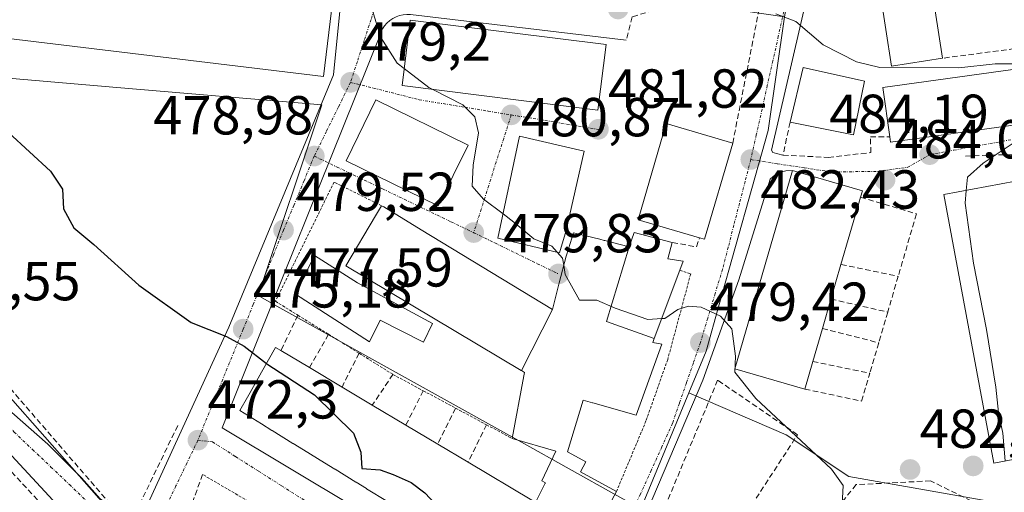
# Model space of a CAD drawing. Units: metres. Extents: x 593489 to 596922, y 4752202 to 4754563.
# Drawn here: x 595689 to 595869, y 4752473 to 4752559 of the extents above; entities that cross this region are included whole.
import ezdxf
from ezdxf.enums import TextEntityAlignment as Align

# ---------------------------------------------------------------- set-up
doc = ezdxf.new("R2010")
doc.units = ezdxf.units.M
doc.header["$MEASUREMENT"] = 0
for name, pattern in [('TRAZO_Y_PUNTO', [1, 0.5, -0.25, 0, -0.25]), ('TRAZOS', [0.75, 0.5, -0.25]), ('TRAZOSX2', [1.5, 1, -0.5])]:
    doc.linetypes.add(name, pattern=pattern)
for name, color, linetype, lineweight in [('Carátula', 7, 'Continuous', 5), ('Curva de nivel maestra', 36, 'Continuous', 30), ('Curva de nivel normal', 36, 'Continuous', 0), ('Edificación', 1, 'Continuous', 13), ('Edificación Cxs', 1, 'Continuous', 13), ('Elemento construido', 1, 'Continuous', 0), ('Muro lineal', 1, 'TRAZOSX2', 13), ('Núcleo urbano CxS', 19, 'Continuous', 0), ('Obra de contención lineal', 1, 'TRAZOSX2', 13), ('Punto de cota en terreno', 7, 'Continuous', 0), ('Rótulo de punto de cota en terreno', 19, 'Continuous', 0), ('Valla', 19, 'TRAZOS', 0), ('Vía urbana eje', 5, 'TRAZO_Y_PUNTO', 0)]:
    doc.layers.add(name, color=color, linetype=linetype, lineweight=lineweight)
doc.styles.add('Arial', font='txt', dxfattribs={"height": 0.2})

# ---------------------------------------------------------------- blocks, each defined once
blk = doc.blocks.new('5PATER')
at = {"layer": 'Carátula', "linetype": 'Continuous', "lineweight": 5}
h = blk.add_hatch(color=250, dxfattribs=at)
edge = h.paths.add_edge_path()
edge.add_ellipse((0, 0.01), major_axis=(-1.33, -1.34), ratio=0.999422, start_angle=0, end_angle=360)

msp = doc.modelspace()

# ---------------------------------------------------------------- linework, layer by layer
at = {"layer": 'Curva de nivel maestra', "color": 36, "linetype": 'Continuous', "lineweight": 30}
for points in [[(595685.1156, 4752555.7312, 475), (595685.07, 4752553.15, 475), (595683.27, 4752545.98, 475), (595683.36, 4752542.43, 475), (595687.02, 4752538.39, 475), (595694.7, 4752531.34, 475), (595696.86, 4752528.04, 475), (595697.03, 4752524.46, 475), (595698.9, 4752520.96, 475), (595702.56, 4752517.92, 475), (595710.82, 4752510.52, 475), (595720.36, 4752503.73, 475), (595726.79, 4752501.16, 475), (595730.04, 4752499.4, 475), (595734.0837, 4752496.2319, 475)], [(595734.0837, 4752496.2319, 475), (595734.15, 4752496.18, 475), (595742.88, 4752490.5, 475), (595749.98, 4752483.53, 475), (595751.32, 4752480.07, 475), (595751.5, 4752477.07, 475), (595754.85, 4752476.82, 475), (595757.21, 4752475.99, 475), (595760.53, 4752474.5, 475), (595763, 4752472.65, 475), (595765, 4752470.5, 475), (595767.53, 4752469.15, 475), (595769.07, 4752466.97, 475), (595771.35, 4752467.01, 475), (595773.39, 4752466.58, 475), (595775.43, 4752464.43, 475), (595776.52, 4752461.85, 475), (595779.45, 4752459.02, 475), (595785.3, 4752455.94, 475), (595788.5185, 4752455.3468, 475)]]:
    msp.add_polyline3d(points, dxfattribs=at)
at = {"layer": 'Curva de nivel normal', "color": 36, "linetype": 'Continuous', "lineweight": 0}
for points in [[(595759.2422, 4752550.0468, 480), (595757.96, 4752551.03, 480), (595755, 4752555.7, 480), (595752.8, 4752562.84, 480), (595752.34, 4752566.42, 480), (595750.3893, 4752568.6221, 480)], [(595827.07, 4752560, 485), (595830.74, 4752558.61, 485), (595835.74, 4752554.36, 485), (595841.84, 4752551.24, 485), (595846.07, 4752550.22, 485), (595860.51, 4752550.19, 485), (595867.16, 4752550.92, 485), (595870.29, 4752550.91, 485)], [(595764.5, 4752546.212, 480), (595763.75, 4752546.59, 480), (595759.2422, 4752550.0468, 480)], [(595777.2934, 4752523.5452, 480), (595773.75, 4752526.23, 480), (595771.68, 4752528.57, 480), (595771.84, 4752532.41, 480), (595772.84, 4752538.31, 480), (595772.16, 4752541.23, 480), (595769.98, 4752543.45, 480), (595764.5, 4752546.212, 480)], [(595871.54, 4752537.13, 485), (595864.92, 4752532.77, 485), (595862.07, 4752530.2, 485), (595861.8631, 4752527.8076, 485)], [(595861.8631, 4752527.8076, 485), (595861.66, 4752525.46, 485), (595863.17, 4752514.53, 485), (595865.58, 4752502.44, 485), (595867.25, 4752491.9, 485), (595867.73, 4752487.29, 485), (595868.51, 4752483.54, 485), (595868.9341, 4752478.4577, 485)], [(595787.1503, 4752516.5513, 480), (595786.17, 4752517.61, 480), (595782.94, 4752518.97, 480), (595779.28, 4752522.04, 480), (595777.2934, 4752523.5452, 480)], [(595655.0638, 4752515.2894, 470), (595656.4, 4752512.44, 470), (595657.43, 4752508.28, 470), (595661.28, 4752503.68, 470), (595664.1, 4752500.04, 470), (595666.91, 4752497.6, 470), (595670.3, 4752494.58, 470), (595672.95, 4752492.65, 470), (595674.94, 4752490.3, 470), (595677.63, 4752487.99, 470), (595678.97, 4752486.54, 470), (595680.6, 4752485.97, 470), (595681.83, 4752486.78, 470), (595682.78, 4752488.76, 470), (595684.38, 4752489.22, 470), (595687.6, 4752487.3, 470), (595694.16, 4752481.52, 470), (595700.33, 4752475.36, 470), (595703.73, 4752471.54, 470), (595706.89, 4752469.41, 470), (595710.74, 4752468.36, 470), (595714.3, 4752466.29, 470), (595716.63, 4752463.23, 470), (595717.5262, 4752462.183, 470)], [(595788.3824, 4752514.1452, 480), (595788.17, 4752515.45, 480), (595787.1503, 4752516.5513, 480)], [(595806.2534, 4752504.4159, 480), (595803.74, 4752504.23, 480), (595797.74, 4752506.32, 480), (595794.41, 4752507.77, 480), (595791.25, 4752507.77, 480), (595788.66, 4752512.44, 480), (595788.3824, 4752514.1452, 480)], [(595839.0975, 4752461.6012, 480), (595837.3, 4752462.5, 480), (595836.34, 4752464, 480), (595837.05, 4752466.64, 480), (595839.21, 4752470.48, 480), (595839.36, 4752473.96, 480), (595837.27, 4752476.97, 480), (595823.47, 4752489.82, 480), (595819.58, 4752494.65, 480), (595819.75, 4752497.6, 480), (595819.39, 4752500.31, 480), (595819.06, 4752502.53, 480), (595816.97, 4752504.88, 480), (595813.49, 4752506.52, 480), (595811.12, 4752506.72, 480), (595809.22, 4752506.11, 480), (595806.85, 4752504.46, 480), (595806.2534, 4752504.4159, 480)]]:
    msp.add_polyline3d(points, dxfattribs=at)
at = {"layer": 'Edificación', "color": 1, "linetype": 'Continuous', "lineweight": 13}
for points in [[(595857.5501, 4752551.9201, 485.8615), (595848.2301, 4752550.4801, 484.9299), (595844.0701, 4752577.2801, 486.8627), (595853.3801, 4752578.7201, 487.03), (595857.5501, 4752551.9201, 485.8615)], [(595745.9801, 4752560.6401, 479.4479), (595744.5401, 4752548.5601, 479.1856), (595653.1401, 4752559.5901, 472.274), (595654.4601, 4752569.9801, 472.5363), (595654.7101, 4752571.9201, 472.5604), (595745.9801, 4752560.6401, 479.4479)], [(595796.1001, 4752554.4001, 482.8131), (595794.6001, 4752542.4401, 481.935), (595758.8501, 4752546.9201, 479.6487), (595760.3501, 4752558.8801, 480.5889), (595796.1001, 4752554.4001, 482.8131)], [(595843.2601, 4752547.7601, 484.5275), (595841.2701, 4752537.9201, 483.9126), (595829.7101, 4752540.2401, 483.4391), (595832.0701, 4752550.2401, 484.3104), (595843.2601, 4752547.7601, 484.5275)], [(595871.7401, 4752539.9101, 484.4424), (595848.0301, 4752536.6401, 484.1), (595847.9001, 4752537.5701, 484.1193), (595846.6401, 4752546.6101, 484.4032), (595870.3701, 4752549.8901, 485.062), (595871.7401, 4752539.9101, 484.4424)], [(595770.9001, 4752536.0701, 479.5184), (595765.4601, 4752524.9801, 479.3756), (595748.6201, 4752533.2201, 479.0546), (595754.0601, 4752544.3201, 479.2601), (595770.9001, 4752536.0701, 479.5184)], [(595819.2201, 4752536.4301, 482.7088), (595814.1001, 4752518.9001, 481.0526), (595813.1701, 4752519.1701, 481.0683), (595801.9301, 4752522.4601, 481.4354), (595807.0501, 4752539.9901, 482.6014), (595819.2201, 4752536.4301, 482.7088)], [(595788.8101, 4752520.4701, 480.4365), (595787.6201, 4752516.4401, 480.0264), (595776.3501, 4752519.1101, 479.6063), (595780.3001, 4752537.6801, 480.9771), (595792.1001, 4752534.9601, 481.1884), (595788.8101, 4752520.4701, 480.4365)], [(595833.8401, 4752496.6201, 481.782), (595832.3701, 4752491.5701, 481.5053), (595819.6201, 4752495.2701, 479.8838), (595830.1401, 4752531.4301, 482.743), (595842.8901, 4752527.7401, 483.8838), (595842.5601, 4752526.6001, 483.9039), (595842.2401, 4752525.4901, 483.9257), (595838.9901, 4752514.3101, 483.2235), (595837.1501, 4752507.9901, 482.8802), (595835.5901, 4752502.6301, 482.2043), (595833.8401, 4752496.6201, 481.782)], [(595882.6101, 4752481.0101, 488.7508), (595866.9101, 4752478.0801, 484.3257), (595857.7501, 4752527.0401, 484.3553), (595873.4501, 4752529.9701, 487.5729), (595882.6101, 4752481.0101, 488.7508)], [(595780.6519, 4752494.9449, 478.7125), (595780.6101, 4752494.9701, 478.717), (595748.5901, 4752514.0301, 479.0676), (595754.0145, 4752523.1567, 479.1796), (595755.1101, 4752525.0001, 479.1948), (595755.5101, 4752524.8001, 479.2079), (595762.3447, 4752520.6447, 479.3464), (595786.3001, 4752506.0801, 479.661)], [(595786.3001, 4752506.0801, 479.661), (595787.5595, 4752510.9583, 479.8169), (595788.8201, 4752515.8401, 480.1175), (595789.2387, 4752517.1613, 480.2635), (595790.1701, 4752520.1001, 480.591), (595792.4293, 4752519.5247, 480.8293), (595794.9431, 4752518.8843, 481.0719), (595795.7721, 4752518.6733, 481.158), (595795.8457, 4752518.6545, 481.1658), (595800.3001, 4752517.5201, 481.0447)], [(595800.3001, 4752517.5201, 481.0447), (595801.2201, 4752520.1601, 481.2823), (595808.1901, 4752518.3201, 481.066), (595807.3801, 4752515.3501, 480.8834), (595810.1901, 4752514.8801, 480.7695), (595809.5701, 4752513.2401, 480.6603), (595804.8975, 4752500.8081, 479.4613)], [(595800.3001, 4752517.5201, 481.0447), (595796.166, 4752503.886, 479.6935), (595804.8975, 4752500.8081, 479.4613)], [(595800.3001, 4752517.5201, 481.0447), (595796.166, 4752503.886, 479.6935), (595804.8975, 4752500.8081, 479.4613)], [(595750.7401, 4752510.9301, 478.9105), (595764.4201, 4752503.5101, 478.9951), (595762.7801, 4752500.1501, 478.4761), (595754.8701, 4752504.1501, 478.103), (595752.9401, 4752500.1601, 477.6143), (595739.3901, 4752508.8801, 477.0647), (595742.8701, 4752515.9201, 478.1897), (595750.7401, 4752510.9301, 478.9105)], [(595780.6519, 4752494.9449, 478.7125), (595786.3001, 4752506.0801, 479.661)], [(595780.6519, 4752494.9449, 478.7125), (595786.3001, 4752506.0801, 479.661)], [(595804.8975, 4752500.8081, 479.4613), (595804.6201, 4752500.0701, 479.3643), (595806.3001, 4752499.7601, 479.3104), (595802.5931, 4752489.4947, 478.3528), (595801.6201, 4752486.8001, 478.0748), (595793.6861, 4752489.0447, 478.3858), (595793.6073, 4752489.0671, 478.3854), (595791.9365, 4752489.5397, 478.3818), (595791.9001, 4752489.5501, 478.3818), (595789.0701, 4752480.1101, 477.5099), (595790.5223, 4752479.3231, 477.6184), (595792.4101, 4752478.3001, 477.7394), (595791.4101, 4752476.4701, 477.3457), (595798.0101, 4752472.9001, 476.6481), (595795.8697, 4752468.9419, 476.2814)], [(595756.1809, 4752471.0477, 474.3959), (595752.3667, 4752473.3967, 474.3756), (595752.3505, 4752473.4067, 474.3756), (595752.3371, 4752473.4149, 474.3757), (595750.4505, 4752474.5769, 474.4192), (595750.4341, 4752474.5869, 474.4191), (595746.6187, 4752476.9367, 474.2502), (595746.6039, 4752476.9459, 474.2489), (595746.5909, 4752476.9539, 474.2478), (595744.7021, 4752478.1173, 474.1104), (595744.6871, 4752478.1265, 474.1093), (595740.8703, 4752480.4771, 473.89), (595740.8569, 4752480.4855, 473.8892), (595740.8441, 4752480.4933, 473.8883), (595738.9537, 4752481.6575, 473.7476), (595738.9401, 4752481.6659, 473.7465), (595735.1221, 4752484.0173, 473.533), (595735.1097, 4752484.0249, 473.5333), (595735.0967, 4752484.0331, 473.5336), (595733.2045, 4752485.1985, 473.5439), (595733.1923, 4752485.2059, 473.5437), (595729.2401, 4752487.6401, 473.3964), (595730.6275, 4752490.1011, 473.7481), (595731.1185, 4752490.9723, 473.9145), (595733.2069, 4752494.6765, 474.6228), (595735.7401, 4752499.1701, 475.2742), (595736.7401, 4752498.5801, 475.2376), (595741.9501, 4752495.4801, 475.2078), (595747.8901, 4752491.9401, 475.4907), (595753.4101, 4752488.6501, 475.8111), (595759.5401, 4752485.0001, 476.0311), (595765.3701, 4752481.5301, 476.1031), (595770.9201, 4752478.2301, 476.1835), (595782.5697, 4752471.2875, 476.338)], [(595783.2201, 4752470.9001, 476.3647), (595784.9983, 4752474.4075, 476.5016), (595785.0301, 4752474.4701, 476.5077), (595784.3501, 4752474.8001, 476.4537), (595786.9101, 4752480.2401, 477.2815), (595778.9401, 4752482.5601, 477.1967), (595781.0885, 4752493.9643, 478.5162), (595781.2101, 4752494.6101, 478.6524), (595780.6519, 4752494.9449, 478.7125)]]:
    msp.add_polyline3d(points, dxfattribs=at)
at = {"layer": 'Edificación Cxs', "color": 1, "linetype": 'Continuous', "lineweight": 13}
for points in [[(595857.5501, 4752551.9201, 485.861459), (595848.2301, 4752550.4801, 484.929945), (595844.0701, 4752577.2801, 486.862741), (595853.3801, 4752578.7201, 487.030029), (595857.5501, 4752551.9201, 485.861459)], [(595745.9801, 4752560.6401, 479.447913), (595744.5401, 4752548.5601, 479.185595), (595653.1401, 4752559.5901, 472.274003), (595654.4601, 4752569.9801, 472.536261), (595654.7101, 4752571.9201, 472.560352), (595745.9801, 4752560.6401, 479.447913)], [(595796.1001, 4752554.4001, 482.813103), (595794.6001, 4752542.4401, 481.934998), (595758.8501, 4752546.9201, 479.648664), (595760.3501, 4752558.8801, 480.588888), (595796.1001, 4752554.4001, 482.813103)], [(595843.2601, 4752547.7601, 484.527458), (595841.2701, 4752537.9201, 483.912642), (595829.7101, 4752540.2401, 483.439053), (595832.0701, 4752550.2401, 484.310415), (595843.2601, 4752547.7601, 484.527458)], [(595871.7401, 4752539.9101, 484.442423), (595848.0301, 4752536.6401, 484.100002), (595847.9001, 4752537.5701, 484.119334), (595846.6401, 4752546.6101, 484.403224), (595870.3701, 4752549.8901, 485.062033), (595871.7401, 4752539.9101, 484.442423)], [(595770.9001, 4752536.0701, 479.518358), (595765.4601, 4752524.9801, 479.37564), (595748.6201, 4752533.2201, 479.054593), (595754.0601, 4752544.3201, 479.260104), (595770.9001, 4752536.0701, 479.518358)], [(595819.2201, 4752536.4301, 482.708823), (595814.1001, 4752518.9001, 481.052645), (595813.1701, 4752519.1701, 481.068311), (595801.9301, 4752522.4601, 481.435391), (595807.0501, 4752539.9901, 482.60136), (595819.2201, 4752536.4301, 482.708823)], [(595788.8101, 4752520.4701, 480.436498), (595787.6201, 4752516.4401, 480.026444), (595776.3501, 4752519.1101, 479.606345), (595780.3001, 4752537.6801, 480.977133), (595792.1001, 4752534.9601, 481.188374), (595788.8101, 4752520.4701, 480.436498)], [(595833.8401, 4752496.6201, 481.782002), (595832.3701, 4752491.5701, 481.505336), (595819.6201, 4752495.2701, 479.883849), (595830.1401, 4752531.4301, 482.742978), (595842.8901, 4752527.7401, 483.883829), (595842.5601, 4752526.6001, 483.903895), (595842.2401, 4752525.4901, 483.925686), (595838.9901, 4752514.3101, 483.223502), (595837.1501, 4752507.9901, 482.880239), (595835.5901, 4752502.6301, 482.204252), (595833.8401, 4752496.6201, 481.782002)], [(595882.6101, 4752481.0101, 488.750753), (595866.9101, 4752478.0801, 484.32572), (595857.7501, 4752527.0401, 484.35533), (595873.4501, 4752529.9701, 487.572867), (595882.6101, 4752481.0101, 488.750753)], [(595786.3001, 4752506.0801, 479.660979), (595780.6519, 4752494.9449, 478.712533), (595780.6101, 4752494.9701, 478.717029), (595748.5901, 4752514.0301, 479.06758), (595754.0145, 4752523.1567, 479.179577), (595755.1101, 4752525.0001, 479.194803), (595755.5101, 4752524.8001, 479.207882), (595762.3447, 4752520.6447, 479.346355), (595786.3001, 4752506.0801, 479.660979)], [(595804.8975, 4752500.8081, 479.461262), (595796.166, 4752503.886, 479.693454), (595800.3001, 4752517.5201, 481.044667), (595801.2201, 4752520.1601, 481.282279), (595808.1901, 4752518.3201, 481.066034), (595807.3801, 4752515.3501, 480.88341), (595810.1901, 4752514.8801, 480.769465), (595809.5701, 4752513.2401, 480.660339), (595804.8975, 4752500.8081, 479.461262)], [(595750.7401, 4752510.9301, 478.910535), (595764.4201, 4752503.5101, 478.995132), (595762.7801, 4752500.1501, 478.476097), (595754.8701, 4752504.1501, 478.102995), (595752.9401, 4752500.1601, 477.614349), (595739.3901, 4752508.8801, 477.064681), (595742.8701, 4752515.9201, 478.189704), (595750.7401, 4752510.9301, 478.910535)]]:
    msp.add_polyline3d(points, close=True, dxfattribs=at)
for points in [[(595783.2201, 4752470.9001, 476.364682), (595784.9983, 4752474.4075, 476.501626), (595785.0301, 4752474.4701, 476.507747), (595784.3501, 4752474.8001, 476.453735), (595786.9101, 4752480.2401, 477.281517), (595778.9401, 4752482.5601, 477.196668), (595781.0885, 4752493.9643, 478.516246), (595781.2101, 4752494.6101, 478.652447), (595780.6519, 4752494.9449, 478.712533), (595786.3001, 4752506.0801, 479.660979), (595787.5595, 4752510.9583, 479.816894), (595788.8201, 4752515.8401, 480.117508), (595789.2387, 4752517.1613, 480.263518), (595790.1701, 4752520.1001, 480.591019), (595792.4293, 4752519.5247, 480.829273), (595794.9431, 4752518.8843, 481.071912), (595795.7721, 4752518.6733, 481.158004), (595795.8457, 4752518.6545, 481.165792), (595800.3001, 4752517.5201, 481.044667), (595800.3001, 4752517.5201, 481.044667), (595796.166, 4752503.886, 479.693454), (595804.8975, 4752500.8081, 479.461262), (595804.6201, 4752500.0701, 479.364275), (595806.3001, 4752499.7601, 479.310444), (595802.5931, 4752489.4947, 478.352752), (595801.6201, 4752486.8001, 478.074824), (595793.6861, 4752489.0447, 478.385797), (595793.6073, 4752489.0671, 478.385417), (595791.9365, 4752489.5397, 478.381763), (595791.9001, 4752489.5501, 478.381792), (595789.0701, 4752480.1101, 477.50986), (595790.5223, 4752479.3231, 477.618396), (595792.4101, 4752478.3001, 477.739352), (595791.4101, 4752476.4701, 477.345704), (595798.0101, 4752472.9001, 476.648078), (595795.8697, 4752468.9419, 476.281382)], [(595756.1809, 4752471.0477, 474.395894), (595752.3667, 4752473.3967, 474.375568), (595752.3505, 4752473.4067, 474.375634), (595752.3371, 4752473.4149, 474.375689), (595750.4505, 4752474.5769, 474.41916), (595750.4341, 4752474.5869, 474.419137), (595746.6187, 4752476.9367, 474.250235), (595746.6039, 4752476.9459, 474.248939), (595746.5909, 4752476.9539, 474.247799), (595744.7021, 4752478.1173, 474.110366), (595744.6871, 4752478.1265, 474.109346), (595740.8703, 4752480.4771, 473.890038), (595740.8569, 4752480.4855, 473.889151), (595740.8441, 4752480.4933, 473.888301), (595738.9537, 4752481.6575, 473.747611), (595738.9401, 4752481.6659, 473.746489), (595735.1221, 4752484.0173, 473.532961), (595735.1097, 4752484.0249, 473.533269), (595735.0967, 4752484.0331, 473.533607), (595733.2045, 4752485.1985, 473.543884), (595733.1923, 4752485.2059, 473.543708), (595729.2401, 4752487.6401, 473.396387), (595730.6275, 4752490.1011, 473.748077), (595731.1185, 4752490.9723, 473.91447), (595733.2069, 4752494.6765, 474.622808), (595735.7401, 4752499.1701, 475.274234), (595736.7401, 4752498.5801, 475.237562), (595741.9501, 4752495.4801, 475.207793), (595747.8901, 4752491.9401, 475.49067), (595753.4101, 4752488.6501, 475.811133), (595759.5401, 4752485.0001, 476.031076), (595765.3701, 4752481.5301, 476.103095), (595770.9201, 4752478.2301, 476.183495), (595782.5697, 4752471.2875, 476.337957)]]:
    msp.add_polyline3d(points, dxfattribs=at)
at = {"layer": 'Elemento construido', "color": 1, "linetype": 'Continuous', "lineweight": 0}
for points in [[(595874.5901, 4752632.0601, 494.159), (595873.3101, 4752633.5401, 494.0695), (595872.4201, 4752633.7301, 494.0211), (595869.4601, 4752632.9401, 493.7368), (595857.2501, 4752628.4101, 492.2435), (595855.4701, 4752627.8201, 491.9868), (595853.7701, 4752627.0501, 491.7422), (595852.1501, 4752626.1101, 491.5614), (595850.6301, 4752625.0101, 491.3901), (595849.2401, 4752623.7501, 491.1701), (595847.9901, 4752622.3701, 490.9208), (595846.8801, 4752620.8601, 490.7285), (595845.9301, 4752619.2401, 490.5776), (595845.1601, 4752617.5401, 490.3849), (595844.5601, 4752615.7601, 490.1708), (595844.1501, 4752613.9301, 489.9641), (595836.6601, 4752579.8501, 486.9578), (595826.3201, 4752535.1301, 482.7381), (595826.5201, 4752534.7401, 482.7105), (595828.3901, 4752534.2501, 482.8002)], [(595675.5401, 4752505.3201, 471.0285), (595674.7001, 4752504.2701, 470.8746), (595705.7301, 4752469.1001, 469.8043), (595706.1401, 4752468.7001, 469.6599), (595706.6001, 4752468.3601, 469.5801), (595707.1001, 4752468.0801, 469.5938), (595707.6301, 4752467.8701, 469.6155), (595708.1901, 4752467.7401, 469.6466), (595708.7501, 4752467.6801, 469.6842), (595709.3301, 4752467.7001, 469.7311), (595709.8901, 4752467.7901, 469.7837), (595710.4401, 4752467.9601, 469.844), (595710.9601, 4752468.2001, 469.9098), (595711.4401, 4752468.5101, 469.9815), (595727.2001, 4752502.8901, 475.0875), (595746.3101, 4752548.8901, 479.1623), (595747.4901, 4752560.5101, 479.5323)], [(595799.7901, 4752555.2401, 482.997), (595760.3901, 4752559.8701, 480.6048), (595759.7201, 4752559.9001, 480.5328), (595759.0501, 4752559.8401, 480.4588), (595758.3901, 4752559.7001, 480.3827), (595757.7501, 4752559.4801, 480.3038), (595757.1501, 4752559.1701, 480.2227), (595756.6001, 4752558.7901, 480.1404), (595756.1001, 4752558.3401, 480.0757), (595755.6601, 4752557.8301, 480.0247), (595755.2801, 4752557.2701, 479.9767), (595754.9901, 4752556.6701, 479.9346), (595754.7801, 4752556.0301, 479.8978), (595726.0101, 4752484.5201, 472.8883), (595775.1701, 4752455.0601, 474.4069)], [(595802.5901, 4752466.8801, 476.3819), (595813.7501, 4752493.1901, 479.0215), (595820.3501, 4752511.5101, 480.716), (595826.0601, 4752529.8301, 482.2864), (595826.9901, 4752530.6601, 482.4131), (595828.1001, 4752531.2101, 482.5536), (595828.9001, 4752531.4101, 482.6358), (595830.1401, 4752531.4301, 482.743)], [(595700.8101, 4752461.8501, 468.9375), (595702.7001, 4752463.0801, 469.1005), (595679.9401, 4752487.6001, 469.7161), (595664.4801, 4752503.5601, 470.295), (595660.8301, 4752506.3201, 470.1053), (595642.4101, 4752512.5201, 468.0387), (595641.9501, 4752512.7301, 467.9505), (595641.4501, 4752512.8501, 467.8613), (595640.9501, 4752512.8901, 467.7579), (595640.4401, 4752512.8501, 467.6613), (595639.9501, 4752512.7201, 467.5721), (595639.4901, 4752512.5101, 467.4857), (595639.0601, 4752512.2301, 467.3975), (595638.6901, 4752511.8901, 467.3115), (595638.3801, 4752511.4901, 467.2274), (595638.1401, 4752511.0401, 467.1494), (595637.9801, 4752510.5501, 467.0839), (595638.3701, 4752504.8401, 466.8701), (595639.2601, 4752504.7401, 467.3127)]]:
    msp.add_polyline3d(points, dxfattribs=at)
at = {"layer": 'Muro lineal', "color": 1, "linetype": 'TRAZOSX2', "lineweight": 13}
for points in [[(595819.2201, 4752536.4301, 482.7088), (595824.9001, 4752565.1901, 485.1505), (595819.0901, 4752565.0901, 484.6642), (595800.8701, 4752559.4701, 483.4953), (595799.7901, 4752555.2401, 482.997)], [(595861.7401, 4752534.0801, 484.3101), (595876.2601, 4752534.5601, 488.4253), (595873.6701, 4752554.0701, 489.012), (595857.5501, 4752551.9201, 485.8615)], [(595829.7101, 4752540.2401, 483.4391), (595828.3901, 4752534.2501, 482.8002), (595836.6701, 4752533.8301, 483.4357), (595844.4501, 4752534.7201, 483.9122), (595844.3501, 4752537.5701, 484.0114), (595847.9001, 4752537.5701, 484.1193)], [(595842.5601, 4752526.5901, 483.9042), (595852.7701, 4752523.5201, 484.0984), (595849.4301, 4752512.1301, 483.8853)], [(595808.1901, 4752518.3201, 481.066), (595812.5901, 4752517.5201, 480.9381), (595813.1701, 4752519.1701, 481.0683)], [(595838.9901, 4752514.3101, 483.2235), (595849.4301, 4752512.1301, 483.8853)], [(595703.8901, 4752454.5501, 468.1564), (595700.8101, 4752461.8501, 468.9375), (595700.5101, 4752462.5701, 468.944), (595661.2301, 4752504.5701, 470.0073), (595641.5901, 4752511.6801, 468.0432), (595639.7801, 4752511.1301, 467.6193), (595639.2601, 4752504.7401, 467.3127), (595638.5901, 4752496.4801, 465.5655), (595650.6701, 4752495.0501, 467.0234), (595650.6001, 4752489.2201, 465.6937)], [(595849.4301, 4752512.1301, 483.8853), (595847.5201, 4752505.6101, 483.3986)], [(595837.1501, 4752507.9901, 482.8802), (595847.5201, 4752505.6101, 483.3986)], [(595739.8401, 4752505.0401, 476.6706), (595736.7401, 4752498.5801, 475.2376)], [(595847.5201, 4752505.6101, 483.3986), (595845.8801, 4752500.0001, 483.014)], [(595835.5901, 4752502.6301, 482.2043), (595845.8801, 4752500.0001, 483.014)], [(595745.4401, 4752501.5601, 476.6093), (595741.9501, 4752495.4801, 475.2078)], [(595845.8801, 4752500.0001, 483.014), (595844.2501, 4752494.4501, 482.4523)], [(595751.0101, 4752498.0901, 477.0548), (595747.8901, 4752491.9401, 475.4907)], [(595833.8401, 4752496.6201, 481.782), (595844.2501, 4752494.4501, 482.4523)], [(595757.1901, 4752494.2401, 476.7521), (595753.4101, 4752488.6501, 475.8111)], [(595832.3701, 4752491.5701, 481.5053), (595842.7601, 4752489.3701, 482.1918), (595844.2501, 4752494.4501, 482.4523)], [(595817.7601, 4752462.8501, 476.7763), (595831.0501, 4752483.2401, 479.7276), (595816.4701, 4752493.1901, 479.3033), (595806.7201, 4752469.7501, 476.8116), (595817.7601, 4752462.8501, 476.7763)], [(595762.7301, 4752491.2601, 477.2874), (595759.5401, 4752485.0001, 476.0311)], [(595768.6401, 4752488.0901, 477.1277), (595765.3701, 4752481.5301, 476.1031)], [(595774.2801, 4752485.0601, 477.3446), (595770.9201, 4752478.2301, 476.1835)], [(595722.4301, 4752476.0001, 471.8991), (595717.7601, 4752462.8401, 470.2901)], [(595863.3301, 4752459.4501, 482.073), (595868.1601, 4752468.5101, 482.6818), (595855.3501, 4752474.8201, 482.0952), (595841.7601, 4752474.1301, 480.2667), (595827.9701, 4752457.1801, 477.8962), (595820.8701, 4752450.7201, 476.5917)]]:
    msp.add_polyline3d(points, dxfattribs=at)
at = {"layer": 'Núcleo urbano CxS', "color": 19, "linetype": 'Continuous', "lineweight": 0}
for points in [[(595877.3419, 4752469.1163, 489.010766), (595861.4573, 4752471.9139, 481.874483), (595840.4495, 4752475.6163, 480.884887), (595829.0049, 4752483.2023, 479.229935), (595811.2285, 4752490.8821, 478.390552), (595814.3699, 4752498.4557, 479.541399), (595816.7745, 4752507.0121, 480.048752), (595825.6749, 4752538.7275, 482.994204), (595828.6893, 4752559.4695, 484.797361), (595838.9457, 4752614.6097, 489.790605), (595841.2193, 4752619.6439, 490.283561), (595845.2987, 4752628.6753, 491.311637), (595871.4351, 4752637.9977, 494.160804)], [(595662.0277, 4752592.0525, 474.585835), (595690.1591, 4752599.1391, 477.732127), (595704.6015, 4752610.7881, 480.310466), (595734.1949, 4752611.4677, 484.305399), (595751.4025, 4752604.8487, 485.688362), (595748.2689, 4752583.3077, 482.190916), (595763.8459, 4752581.0427, 484.968541), (595762.1135, 4752569.1483, 482.233075), (595809.4385, 4752562.2669, 483.681836), (595828.6893, 4752559.4695, 484.797361), (595825.6749, 4752538.7275, 482.994204), (595816.7745, 4752507.0121, 480.048752), (595814.3699, 4752498.4557, 479.541399), (595811.2285, 4752490.8821, 478.390552), (595802.4505, 4752469.7387, 476.510236)], [(595828.6893, 4752559.4695, 484.797361), (595825.6749, 4752538.7275, 482.994204), (595816.7745, 4752507.0121, 480.048752), (595814.3699, 4752498.4557, 479.541399), (595811.2285, 4752490.8821, 478.390552)], [(595828.6893, 4752559.4695, 484.797361), (595825.6749, 4752538.7275, 482.994204), (595816.7745, 4752507.0121, 480.048752), (595814.3699, 4752498.4557, 479.541399), (595811.2285, 4752490.8821, 478.390552)], [(595798.0845, 4752472.1677, 476.44773), (595780.6561, 4752481.8667, 476.375773), (595764.3495, 4752490.9435, 476.819315), (595735.4731, 4752507.0119, 476.019523), (595732.5731, 4752508.6299, 476.076395), (595744.2181, 4752543.4009, 479.15699), (595706.7721, 4752546.6077, 476.936445), (595643.0877, 4752552.0637, 470.996036), (595641.4451, 4752552.2027, 470.549926), (595635.5553, 4752511.5623, 467.48978), (595634.8957, 4752507.0117, 467.0655), (595632.9581, 4752493.6507, 464.165957), (595623.2347, 4752477.5003, 462.670135), (595642.0967, 4752466.9693, 463.673126)], [(595802.4505, 4752469.7387, 476.510236), (595798.0845, 4752472.1677, 476.44773), (595780.6561, 4752481.8667, 476.375773), (595764.3495, 4752490.9435, 476.819315), (595735.4731, 4752507.0119, 476.019523), (595732.5731, 4752508.6299, 476.076395), (595744.2181, 4752543.4009, 479.15699), (595706.7721, 4752546.6077, 476.936445), (595643.0877, 4752552.0637, 470.996036), (595641.4451, 4752552.2027, 470.549926), (595635.5553, 4752511.5623, 467.48978), (595634.8957, 4752507.0117, 467.0655), (595632.9581, 4752493.6507, 464.165957), (595623.2347, 4752477.5003, 462.670135), (595642.0967, 4752466.9693, 463.673126)], [(595802.4505, 4752469.7387, 476.510236), (595798.0845, 4752472.1677, 476.44773), (595780.6561, 4752481.8667, 476.375773), (595764.3495, 4752490.9435, 476.819315), (595735.4731, 4752507.0119, 476.019523), (595732.5731, 4752508.6299, 476.076395), (595744.2181, 4752543.4009, 479.15699), (595706.7721, 4752546.6077, 476.936445), (595643.0877, 4752552.0637, 470.996036), (595641.4451, 4752552.2027, 470.549926), (595635.5553, 4752511.5623, 467.48978), (595634.8957, 4752507.0117, 467.0655), (595632.9581, 4752493.6507, 464.165957), (595623.2347, 4752477.5003, 462.670135), (595642.0967, 4752466.9693, 463.673126)], [(595811.2285, 4752490.8821, 478.390552), (595802.4505, 4752469.7387, 476.510236)], [(595811.2285, 4752490.8821, 478.390552), (595802.4505, 4752469.7387, 476.510236)], [(595811.2285, 4752490.8821, 478.390552), (595829.0049, 4752483.2023, 479.229935), (595840.4495, 4752475.6163, 480.884887), (595861.4573, 4752471.9139, 481.874483), (595877.3419, 4752469.1163, 489.010766), (595895.2335, 4752470.1483, 494.618102)], [(595811.2285, 4752490.8821, 478.390552), (595829.0049, 4752483.2023, 479.229935), (595840.4495, 4752475.6163, 480.884887), (595861.4573, 4752471.9139, 481.874483), (595877.3419, 4752469.1163, 489.010766), (595895.2335, 4752470.1483, 494.618102)]]:
    msp.add_polyline3d(points, dxfattribs=at)
for points in [[(595763.7271, 4752400.6103, 470.264852), (595750.2431, 4752405.0217, 469.624911), (595642.0967, 4752466.9693, 463.673126), (595623.2347, 4752477.5003, 462.670135), (595632.9581, 4752493.6507, 464.165957), (595634.8957, 4752507.0117, 467.0655), (595635.5553, 4752511.5623, 467.48978), (595641.4451, 4752552.2027, 470.549926), (595643.0877, 4752552.0637, 470.996036), (595706.7721, 4752546.6077, 476.936445), (595744.2181, 4752543.4009, 479.15699), (595732.5731, 4752508.6299, 476.076395), (595735.4731, 4752507.0119, 476.019523), (595764.3495, 4752490.9435, 476.819315), (595780.6561, 4752481.8667, 476.375773), (595798.0845, 4752472.1677, 476.44773), (595802.4505, 4752469.7387, 476.510236), (595764.3497, 4752401.8763, 470.265526), (595763.6617, 4752400.6513, 470.261083), (595763.7271, 4752400.6103, 470.264852)], [(595836.6565, 4752363.5667, 474.835451), (595793.6485, 4752383.8129, 472.092449), (595793.3781, 4752383.9643, 472.073286), (595763.7271, 4752400.6103, 470.264852), (595763.6617, 4752400.6513, 470.261083), (595764.3497, 4752401.8763, 470.265526), (595802.4505, 4752469.7387, 476.510236), (595811.2285, 4752490.8821, 478.390552), (595829.0049, 4752483.2023, 479.229935), (595840.4495, 4752475.6163, 480.884887), (595861.4573, 4752471.9139, 481.874483), (595877.3419, 4752469.1163, 489.010766), (595895.2335, 4752470.1483, 494.618102), (595906.2759, 4752445.4375, 495.241582), (595913.5465, 4752426.5631, 494.213864), (595888.6225, 4752393.5537, 485.776195), (595872.0745, 4752379.9585, 482.648331), (595848.4325, 4752376.4115, 476.326333), (595836.6565, 4752363.5667, 474.835451)]]:
    msp.add_polyline3d(points, close=True, dxfattribs=at)
at = {"layer": 'Obra de contención lineal', "color": 1, "linetype": 'TRAZOSX2', "lineweight": 13}
msp.add_polyline3d([(595675.5401, 4752505.3201, 471.0285), (595705.7001, 4752470.4401, 470.387), (595706.1401, 4752470.2001, 470.3783), (595706.6001, 4752470.0101, 470.3577), (595707.0801, 4752469.8701, 470.282), (595707.5701, 4752469.7701, 470.2328), (595708.0701, 4752469.7301, 470.2147), (595708.5701, 4752469.7401, 470.218), (595709.0701, 4752469.8001, 470.238), (595709.5601, 4752469.9101, 470.2696), (595710.0301, 4752470.0701, 470.3087), (595710.4901, 4752470.2801, 470.3508), (595710.9201, 4752470.5301, 470.3906), (595717.9101, 4752484.9201, 472.3729)], dxfattribs=at)
at = {"layer": 'Valla', "color": 19, "linetype": 'TRAZOS', "lineweight": 0}
for points in [[(595755.1101, 4752525.0001, 479.1948), (595746.4401, 4752529.3201, 478.892), (595735.7401, 4752507.5901, 476.3676), (595739.8401, 4752505.0401, 476.6706), (595745.4401, 4752501.5601, 476.6093), (595751.0101, 4752498.0901, 477.0548), (595757.1901, 4752494.2401, 476.7521), (595762.7301, 4752491.2601, 477.2874), (595768.6401, 4752488.0901, 477.1277), (595774.2801, 4752485.0601, 477.3446), (595778.9401, 4752482.5601, 477.1967)], [(595809.5701, 4752513.2401, 480.6603), (595811.5501, 4752512.5601, 480.5218), (595807.3501, 4752496.9601, 478.9728), (595803.3901, 4752485.7601, 477.9592), (595798.0101, 4752472.9001, 476.6481)], [(595742.4801, 4752418.3601, 469.278), (595754.6401, 4752411.6601, 470.2944), (595757.9001, 4752411.2801, 470.421), (595761.0601, 4752412.2301, 470.7426), (595762.8401, 4752413.5401, 470.9814), (595764.1901, 4752415.2901, 471.0836), (595770.9801, 4752426.8901, 472.1685), (595779.9401, 4752442.1801, 473.6201), (595779.9801, 4752442.2501, 473.627), (595741.7801, 4752464.6401, 473.1002), (595722.4301, 4752476.0001, 471.8991)]]:
    msp.add_polyline3d(points, dxfattribs=at)
at = {"layer": 'Vía urbana eje', "color": 5, "linetype": 'TRAZO_Y_PUNTO', "lineweight": 0}
for points in [[(595831.4801, 4752574.1801), (595830.5801, 4752569.4301), (595829.5701, 4752564.9301), (595828.5701, 4752560.4301), (595827.5501, 4752555.9301), (595826.5501, 4752551.4301), (595825.5301, 4752546.9301), (595823.5301, 4752537.9301), (595822.5101, 4752533.4301)], [(595754.4201, 4752562.7701), (595753.1901, 4752558.9701), (595751.9401, 4752555.1501), (595750.6901, 4752551.3401), (595749.4401, 4752547.5101)], [(595749.4401, 4752547.5101), (595747.2501, 4752543.0401), (595745.0301, 4752538.5501), (595742.8201, 4752534.0701)], [(595749.4401, 4752547.5101), (595753.6401, 4752546.4701), (595762.0001, 4752544.3501), (595770.3901, 4752542.9701), (595774.5801, 4752542.2701), (595778.7801, 4752541.5801)], [(595778.7801, 4752541.5801), (595777.4101, 4752537.2901), (595776.0301, 4752532.9901), (595774.6701, 4752528.6901), (595773.3001, 4752524.4001), (595771.9401, 4752520.1001)], [(595778.7801, 4752541.5801), (595782.7601, 4752540.9301), (595786.7301, 4752540.2601), (595794.6901, 4752538.9401)], [(595822.5101, 4752533.4301), (595827.4101, 4752532.6601), (595832.3201, 4752531.9201), (595837.2101, 4752531.1801), (595845.6641, 4752531.2765), (595851.1001, 4752532.0101), (595855.1701, 4752534.3301), (595859.6001, 4752535.1501), (595864.0101, 4752535.9601), (595868.4201, 4752536.7601), (595872.8201, 4752537.5901)], [(595742.8201, 4752534.0701), (595740.9601, 4752529.5701), (595739.0801, 4752525.0701), (595737.2101, 4752520.5701), (595735.3701, 4752516.0501), (595733.5301, 4752511.5201), (595731.6901, 4752507.0101), (595729.8501, 4752502.4901), (595728.1901, 4752498.4301), (595726.5301, 4752494.3901), (595724.8901, 4752490.3401), (595723.2301, 4752486.2901), (595721.5801, 4752482.2401)], [(595742.8201, 4752534.0701), (595746.9801, 4752532.0701), (595755.3001, 4752528.0901), (595767.7801, 4752522.0901), (595771.9401, 4752520.1001)], [(595822.5101, 4752533.4301), (595821.4801, 4752529.4301), (595820.4601, 4752525.4401), (595819.4201, 4752521.4401), (595818.4101, 4752517.4601), (595817.3701, 4752513.4601), (595816.0101, 4752508.9901), (595814.6701, 4752504.5101), (595813.3201, 4752500.0501), (595812.0501, 4752496.3601), (595810.7601, 4752492.6801), (595809.5001, 4752489.0101), (595808.2301, 4752485.3301), (595806.2801, 4752481.0201), (595804.3301, 4752476.7201), (595802.3901, 4752472.4101), (595798.1701, 4752464.1101), (595796.0501, 4752459.9801), (595793.9401, 4752455.8301), (595792.2301, 4752452.3901), (595788.8001, 4752445.5101), (595787.1001, 4752442.0801)], [(595771.9401, 4752520.1001), (595775.8001, 4752518.2201), (595779.6701, 4752516.3301), (595783.5501, 4752514.4401), (595787.4201, 4752512.5601)], [(595634.8701, 4752517.1801), (595642.2801, 4752515.9601), (595646.0001, 4752515.3401), (595649.4801, 4752514.2401), (595656.4401, 4752512.0201), (595659.6401, 4752509.9701), (595662.8301, 4752507.9201), (595666.0301, 4752505.8501), (595669.2301, 4752503.8101), (595672.3701, 4752500.4601), (595675.5101, 4752497.1001), (595678.6401, 4752493.7601), (595681.7801, 4752490.4201), (595688.0501, 4752483.7301), (595691.4101, 4752480.5201), (595694.7601, 4752477.3401), (595698.1201, 4752474.1401), (595701.4601, 4752470.9401), (595704.8201, 4752467.7501), (595708.1701, 4752464.5601), (595711.5301, 4752461.3501)], [(595721.5801, 4752482.2401), (595719.5701, 4752478.0601), (595717.5701, 4752473.8901), (595715.5501, 4752469.7101), (595713.5501, 4752465.5401), (595711.5301, 4752461.3501)], [(595721.5801, 4752482.2401), (595724.2601, 4752481.9301), (595728.4401, 4752479.2601), (595732.6401, 4752476.6001), (595736.8201, 4752473.9401), (595741.0101, 4752471.2901), (595745.2101, 4752468.6401), (595753.5701, 4752463.3201), (595757.7601, 4752460.6601), (595761.9601, 4752458.0001), (595766.1401, 4752455.3401), (595770.3301, 4752452.6801), (595774.5101, 4752450.0101), (595778.7101, 4752447.3501), (595782.8901, 4752444.7101), (595787.1001, 4752442.0801)]]:
    msp.add_lwpolyline(points, dxfattribs=at)

# ---------------------------------------------------------------- block references
at = {"layer": 'Punto de cota en terreno', "linetype": 'Continuous', "lineweight": 0}
for p in [(595798.3, 4752560.9, 483.17), (595749.45, 4752547.52, 479.2), (595778.78, 4752541.58, 480.87), (595794.7, 4752538.95, 481.82), (595742.83, 4752534.07, 478.98), (595822.52, 4752533.44, 482.43), (595855.18, 4752534.33, 484.19), (595847.03, 4752529.69, 484.01), (595737.22, 4752520.57, 477.59), (595771.94, 4752520.11, 479.52), (595787.42, 4752512.56, 479.83), (595729.85, 4752502.49, 475.18), (595813.32, 4752500.05, 479.42), (595721.59, 4752482.24, 472.3), (595851.61, 4752476.89, 482.8), (595863.13, 4752477.54, 483.74)]:
    msp.add_blockref('5PATER', p, dxfattribs=at)

# ---------------------------------------------------------------- texts
at = {"layer": 'Rótulo de punto de cota en terreno', "color": 19, "linetype": 'Continuous', "lineweight": 0, "style": 'Arial'}
for s, p in [('479,2', (595751.2139, 4752549.2839)), ('481,82', (595796.4639, 4752540.7139)), ('478,98', (595713.4487, 4752535.8339)), ('480,87', (595780.5439, 4752535.4897)), ('484,19', (595836.8287, 4752536.0939)), ('484,01', (595848.7939, 4752531.4539)), ('479,52', (595739.5535, 4752521.8739)), ('482,43', (595824.2839, 4752522.2997)), ('479,83', (595777.3187, 4752514.3239)), ('477,59', (595738.9839, 4752508.0797)), ('470,55', (595671.0039, 4752505.5739)), ('475,18', (595731.6139, 4752504.2539)), ('479,42', (595815.0839, 4752501.8139)), ('472,3', (595723.3539, 4752484.0039)), ('482,8', (595853.3739, 4752478.6539))]:
    msp.add_text(s, height=7, dxfattribs=at).set_placement(p, align=Align.BOTTOM_LEFT)

doc.saveas('drawing.dxf')
